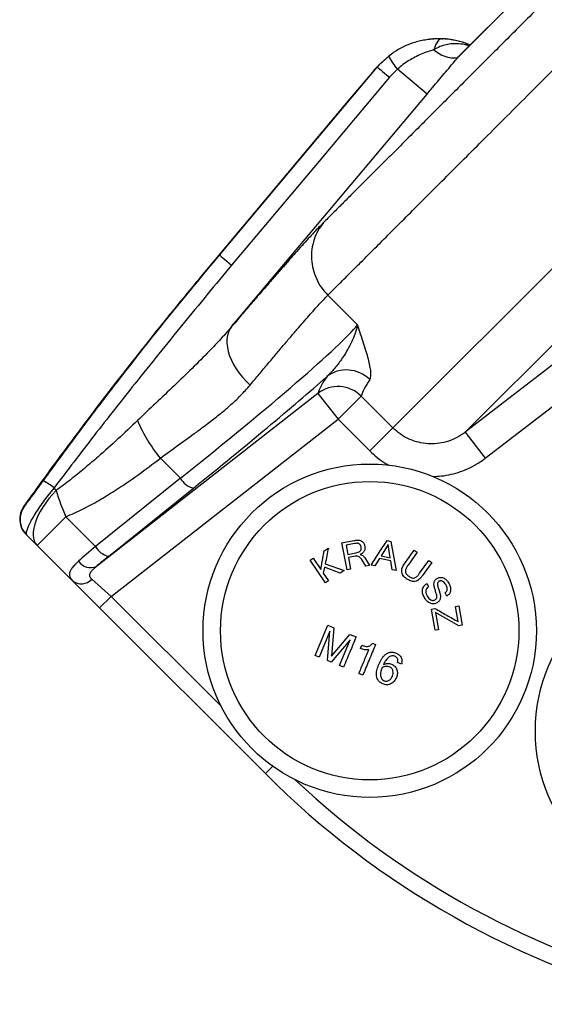
# Model space of a CAD drawing. Units: millimetres. Extents: x 0 to 420, y 0 to 297.
# Drawn here: x 243 to 253, y 186 to 204 of the extents above; entities that cross this region are included whole.
import ezdxf

# ---------------------------------------------------------------- set-up
doc = ezdxf.new("R2010")
doc.units = ezdxf.units.MM

msp = doc.modelspace()

# ---------------------------------------------------------------- linework, layer by layer
at = {"color": 7, "linetype": 'Continuous', "lineweight": 25}
for p, q in [((296.159, 242.741), (249.883, 196.465)), ((251.064, 203.236), (289.44, 241.612)), ((289.403, 241.578), (251.092, 203.266)), ((251.205, 196.385), (296.132, 241.312)), ((249.838, 203.291), (249.806, 203.268)), ((251.08, 203.253), (251.095, 203.269)), ((249.598, 203.066), (249.508, 202.976)), ((249.682, 203.158), (249.592, 203.067)), ((249.966, 203.029), (249.82, 202.88)), ((250.508, 202.573), (249.966, 203.029)), ((247.1, 200.106), (246.631, 199.547)), ((247.136, 200.149), (247.1, 200.106)), ((246.711, 199.627), (246.631, 199.547)), ((249.236, 198.35), (248.692, 198.893)), ((251.571, 195.909), (253.163, 197.135)), ((248.51, 197.097), (244.457, 193.93)), ((248.51, 197.097), (248.879, 196.624)), ((249.302, 197.047), (248.879, 196.624)), ((249.883, 196.465), (249.302, 197.047)), ((244.729, 193.382), (248.879, 196.624)), ((248.879, 196.624), (249.461, 196.043)), ((249.883, 196.465), (249.461, 196.043)), ((251.205, 196.385), (251.571, 195.909)), ((245.628, 195.91), (245.994, 195.545)), ((245.994, 195.545), (244.44, 194.295)), ((243.722, 195.322), (243.684, 195.368)), ((244.679, 194.114), (246.233, 195.363)), ((243.373, 194.314), (243.897, 194.838)), ((244.44, 194.295), (243.897, 194.838)), ((243.179, 194.508), (243.172, 194.516)), ((243.373, 194.314), (244.019, 193.668)), ((248.628, 194.217), (248.702, 194.267)), ((248.95, 194.361), (249.168, 194.403)), ((249.045, 193.868), (248.95, 194.361)), ((249.181, 194.349), (249.025, 194.319)), ((249.025, 194.319), (249.058, 194.15)), ((249.798, 194.332), (249.667, 194.123)), ((249.777, 194.402), (249.847, 194.387)), ((249.835, 194.087), (249.798, 194.332)), ((249.847, 194.387), (249.94, 193.854)), ((250.106, 193.993), (250.274, 194.229)), ((250.274, 194.229), (250.328, 194.19)), ((248.371, 194.042), (248.426, 194.08)), ((248.426, 194.08), (248.565, 193.874)), ((248.565, 193.874), (248.628, 194.217)), ((249.058, 194.15), (249.204, 194.178)), ((249.19, 194.115), (249.069, 194.092)), ((249.069, 194.092), (249.11, 193.881)), ((249.284, 194.147), (249.285, 194.146)), ((249.385, 193.934), (249.313, 194.056)), ((249.38, 194.072), (249.455, 193.948)), ((249.638, 194.076), (249.551, 193.938)), ((249.843, 194.031), (249.638, 194.076)), ((249.667, 194.123), (249.835, 194.087)), ((250.328, 194.19), (250.16, 193.956)), ((248.652, 193.628), (248.371, 194.042)), ((248.631, 193.916), (248.609, 193.809)), ((248.918, 193.809), (248.631, 193.916)), ((248.644, 193.979), (248.99, 193.858)), ((249.11, 193.881), (249.045, 193.868)), ((249.455, 193.948), (249.385, 193.934)), ((249.551, 193.938), (249.483, 193.953)), ((249.867, 193.87), (249.843, 194.031)), ((249.94, 193.854), (249.867, 193.87)), ((250.372, 193.804), (250.54, 194.039)), ((250.594, 194), (250.426, 193.765)), ((250.54, 194.039), (250.594, 194)), ((244.729, 193.382), (244.375, 193.697)), ((248.609, 193.809), (248.707, 193.665)), ((248.99, 193.858), (248.918, 193.809)), ((244.019, 193.668), (244.517, 193.17)), ((248.707, 193.665), (248.652, 193.628)), ((250.501, 193.618), (250.534, 193.563)), ((244.517, 193.17), (244.729, 193.382)), ((250.872, 193.388), (250.838, 193.444)), ((244.517, 193.17), (247.549, 190.138)), ((250.589, 193.151), (250.65, 193.162)), ((250.656, 192.761), (250.589, 193.151)), ((251.029, 193.198), (251.087, 193.208)), ((251.076, 192.92), (251.029, 193.198)), ((251.087, 193.208), (251.148, 192.855)), ((251.087, 192.844), (250.661, 193.086)), ((250.661, 193.086), (250.715, 192.772)), ((248.462, 192.301), (248.692, 192.856)), ((248.692, 192.856), (248.804, 192.809)), ((248.804, 192.809), (248.759, 192.286)), ((251.148, 192.855), (251.087, 192.844)), ((248.729, 192.743), (248.534, 192.272)), ((248.689, 192.207), (248.729, 192.743)), ((248.759, 192.286), (249.097, 192.687)), ((249.097, 192.687), (249.21, 192.64)), ((250.715, 192.772), (250.656, 192.761)), ((249.104, 192.588), (248.753, 192.18)), ((248.908, 192.116), (249.104, 192.588)), ((249.291, 192.43), (249.315, 192.487)), ((249.51, 192.524), (249.566, 192.501)), ((248.534, 192.272), (248.462, 192.301)), ((248.753, 192.18), (248.689, 192.207)), ((248.98, 192.086), (248.908, 192.116)), ((250.041, 192.143), (249.969, 192.173)), ((249.332, 191.94), (249.261, 191.97))]:
    msp.add_line(p, q, dxfattribs=at)
at = {"color": 8, "linetype": 'Continuous', "lineweight": 25}
for p, q in [((250.781, 203.585), (250.795, 203.583)), ((251.064, 203.236), (251.08, 203.253)), ((246.741, 191.371), (244.729, 193.382)), ((247.549, 190.138), (247.685, 190.273))]:
    msp.add_line(p, q, dxfattribs=at)
at = {"color": 8, "linetype": 'Continuous', "lineweight": 25, "flags": 128}
msp.add_lwpolyline([(250.781, 203.585), (250.772, 203.585), (250.749, 203.578), (250.726, 203.563), (250.704, 203.54), (250.684, 203.51), (250.665, 203.474), (250.649, 203.431), (250.635, 203.384)], dxfattribs=at)
at = {"color": 7, "linetype": 'Continuous', "lineweight": 25, "flags": 128}
for points in [[(246.711, 199.627), (248.512, 201.772), (249.598, 203.066)], [(249.598, 203.066), (249.603, 203.062), (249.615, 203.052), (249.634, 203.036), (249.661, 203.014), (249.694, 202.986), (249.732, 202.954), (249.774, 202.918), (249.82, 202.88)], [(249.82, 202.88), (248.534, 201.348), (246.932, 199.441)], [(249.508, 202.976), (248.994, 202.363), (247.136, 200.149)], [(246.937, 198.324), (247.017, 198.419), (250.508, 202.573)], [(246.711, 199.627), (246.715, 199.623), (246.727, 199.613), (246.747, 199.597), (246.773, 199.575), (246.806, 199.547), (246.844, 199.515), (246.886, 199.48), (246.932, 199.441)], [(246.937, 198.324), (246.902, 198.273), (246.876, 198.216), (246.857, 198.154), (246.847, 198.087), (246.846, 198.016), (246.854, 197.942), (246.87, 197.865), (246.894, 197.786), (246.927, 197.706), (246.968, 197.626), (247.016, 197.546), (247.071, 197.468), (247.132, 197.392), (247.199, 197.318), (247.271, 197.249)], [(252.797, 197.611), (251.846, 196.879), (251.205, 196.385)], [(243.722, 195.322), (243.653, 195.248), (243.589, 195.17), (243.53, 195.092), (243.476, 195.012), (243.429, 194.933), (243.389, 194.854), (243.355, 194.777), (243.33, 194.703), (243.312, 194.632), (243.302, 194.565), (243.3, 194.503), (243.306, 194.447), (243.321, 194.396), (243.343, 194.352), (243.373, 194.314)]]:
    msp.add_lwpolyline(points, dxfattribs=at)
at = {"color": 7, "linetype": 'Continuous', "lineweight": 25}
for centre, radius in [((249.459, 192.753), 3.05), ((249.459, 192.753), 2.73), ((255.54, 190.915), 3.05)]:
    msp.add_circle(centre, radius, dxfattribs=at)
for centre, radius, start, end in [((250.727, 203.709), 1.021, 205.5963, 221.7456), ((251.015, 203.791), 0.557, 226.9509, 275.061), ((249.035, 196.924), 0.601, 45.0331, 127.2183), ((248.878, 196.621), 0.601, 45.1726, 127.6855), ((247.824, 197.718), 2.845, 203.1688, 219.4565), ((242.724, 194.117), 1.577, 52.516, 61.1281), ((246.323, 195.731), 0.379, 209.5197, 256.2325), ((247.504, 196.419), 3.938, 196.1739, 203.6703), ((243.454, 194.798), 0.4, 144.4177, 225), ((243.462, 194.791), 0.4, 201.5452, 225), ((244.77, 194.482), 0.379, 209.5197, 256.2325), ((244.352, 194.179), 0.27, 214.8818, 292.9384), ((244.181, 193.878), 0.265, 232.3545, 316.8481), ((258.863, 201.452), 16, 225, 256.1383)]:
    msp.add_arc(centre, radius, start, end, dxfattribs=at)
at = {"color": 8, "linetype": 'Continuous', "lineweight": 25}
for centre, radius, start, end in [((243.462, 194.791), 0.4, 144.4514, 201.5448), ((258.863, 201.452), 15.7, 226.7038, 256.1383)]:
    msp.add_arc(centre, radius, start, end, dxfattribs=at)
at = {"color": 7, "linetype": 'Continuous', "lineweight": 25}
for centre, major_axis, ratio, start_param, end_param in [((244.527, 194.815), (4.791, 3.694), 0.054532, 4.98124, 6.050755), ((244.711, 194.579), (5.003, 3.906), 0.052015, 4.980593, 5.584253), ((276.785, 218.988), (28.272, 22.073), 0.052015, 2.987532, 3.063627), ((277.154, 218.516), (27.848, 21.649), 0.052879, 2.987751, 3.063846), ((244.664, 194.437), (0.768, 0.646), 0.03669, 1.835753, 2.306943), ((244.848, 194.201), (0.556, 0.434), 0.052015, 1.839, 2.310189)]:
    msp.add_ellipse(centre, major_axis=major_axis, ratio=ratio, start_param=start_param, end_param=end_param, dxfattribs=at)
for points, knots in [([(280.985, 232.571), (280.827, 232.414), (280.507, 232.094), (280.013, 231.6), (279.557, 231.146), (279.146, 230.735), (278.879, 230.469), (278.702, 230.292), (278.619, 230.209), (278.545, 230.135), (278.48, 230.071), (278.425, 230.016), (278.37, 229.961), (278.269, 229.86), (278.116, 229.707), (277.907, 229.499), (277.68, 229.273), (277.437, 229.03), (277.178, 228.772), (276.903, 228.499), (276.614, 228.21), (276.307, 227.905), (275.984, 227.582), (275.656, 227.256), (275.338, 226.938), (275.042, 226.643), (274.769, 226.371), (274.519, 226.122), (274.314, 225.917), (274.148, 225.752), (273.992, 225.597), (273.818, 225.422), (273.622, 225.227), (273.429, 225.035), (273.241, 224.847), (273.032, 224.638), (272.804, 224.411), (272.558, 224.166), (272.319, 223.928), (272.081, 223.689), (271.736, 223.345), (271.386, 222.995), (271.082, 222.691), (270.959, 222.568), (270.913, 222.522), (270.899, 222.508), (270.884, 222.494), (270.87, 222.479), (270.856, 222.465), (270.838, 222.448), (270.812, 222.421), (270.769, 222.378), (270.707, 222.316), (270.626, 222.235), (270.525, 222.135), (270.406, 222.015), (270.267, 221.876), (270.1, 221.709), (269.903, 221.513), (269.675, 221.284), (269.421, 221.031), (269.143, 220.753), (268.84, 220.45), (268.514, 220.123), (268.178, 219.788), (267.836, 219.446), (267.49, 219.099), (267.126, 218.735), (266.744, 218.353), (266.347, 217.956), (265.935, 217.545), (265.51, 217.12), (265.069, 216.679), (264.613, 216.223), (264.142, 215.752), (263.657, 215.267), (263.159, 214.768), (262.669, 214.278), (262.188, 213.798), (261.739, 213.348), (261.382, 212.991), (261.174, 212.783), (261.098, 212.707), (261.077, 212.686), (261.056, 212.665), (261.035, 212.644), (261.013, 212.623), (260.992, 212.602), (260.92, 212.529), (260.791, 212.4), (260.601, 212.21), (260.396, 212.005), (260.176, 211.785), (259.941, 211.55), (259.697, 211.307), (259.445, 211.055), (259.186, 210.796), (258.915, 210.525), (258.633, 210.243), (258.34, 209.95), (258.037, 209.646), (257.724, 209.333), (257.402, 209.011), (257.071, 208.68), (256.734, 208.343), (256.391, 208.001), (256.045, 207.654), (255.692, 207.302), (255.339, 206.949), (254.987, 206.596), (254.635, 206.244), (254.281, 205.89), (253.925, 205.535), (253.569, 205.178), (253.22, 204.83), (252.879, 204.489), (252.547, 204.157), (252.218, 203.827), (251.893, 203.502), (251.582, 203.191), (251.286, 202.896), (251.006, 202.615), (250.731, 202.341), (250.464, 202.073), (250.205, 201.814), (249.955, 201.564), (249.721, 201.331), (249.504, 201.114), (249.303, 200.913), (249.113, 200.722), (248.934, 200.543), (248.765, 200.375), (248.665, 200.275), (248.615, 200.224)], [0, 0, 0, 0, 0.01226, 0.024977, 0.038152, 0.047097, 0.05624, 0.05832, 0.060409, 0.062509, 0.063914, 0.065255, 0.066638, 0.06806, 0.072859, 0.078069, 0.083691, 0.089725, 0.09617, 0.1029, 0.110026, 0.117548, 0.125465, 0.133803, 0.141575, 0.148783, 0.155426, 0.161505, 0.167019, 0.170416, 0.173557, 0.178377, 0.183135, 0.187802, 0.19238, 0.196868, 0.203, 0.208956, 0.214736, 0.22034, 0.226298, 0.239815, 0.245801, 0.248442, 0.248789, 0.249135, 0.249481, 0.249828, 0.250174, 0.250521, 0.251094, 0.252133, 0.253639, 0.255612, 0.258052, 0.260959, 0.264332, 0.268172, 0.273132, 0.278701, 0.28488, 0.291669, 0.299068, 0.307076, 0.315693, 0.323763, 0.332303, 0.341312, 0.350792, 0.360742, 0.370971, 0.381654, 0.39279, 0.40438, 0.416423, 0.428919, 0.441869, 0.455272, 0.467442, 0.479963, 0.491271, 0.496334, 0.496905, 0.497477, 0.49805, 0.498623, 0.499198, 0.499772, 0.500348, 0.505127, 0.51035, 0.516018, 0.52213, 0.528686, 0.535687, 0.542694, 0.550097, 0.557894, 0.566087, 0.574674, 0.583656, 0.593034, 0.602806, 0.612973, 0.623536, 0.634294, 0.645433, 0.656953, 0.668854, 0.68069, 0.69288, 0.705424, 0.718322, 0.731574, 0.745181, 0.758334, 0.771803, 0.785586, 0.799684, 0.814097, 0.827473, 0.841109, 0.855006, 0.869162, 0.883579, 0.898256, 0.913193, 0.927115, 0.941254, 0.955613, 0.97019, 0.984986, 1, 1, 1, 1]), ([(248.692, 198.893), (248.754, 198.955), (248.878, 199.079), (249.092, 199.292), (249.326, 199.527), (249.583, 199.783), (249.861, 200.061), (250.16, 200.361), (250.48, 200.681), (250.821, 201.022), (251.183, 201.383), (251.564, 201.765), (251.966, 202.166), (252.386, 202.587), (252.826, 203.027), (253.284, 203.485), (253.76, 203.961), (254.254, 204.455), (254.766, 204.966), (255.293, 205.494), (255.838, 206.038), (256.397, 206.598), (256.973, 207.173), (257.562, 207.763), (258.166, 208.367), (258.784, 208.984), (259.414, 209.615), (260.057, 210.258), (260.712, 210.912), (261.378, 211.578), (262.054, 212.255), (262.741, 212.941), (263.436, 213.637), (264.141, 214.341), (264.853, 215.054), (265.573, 215.774), (266.295, 216.495), (267.017, 217.218), (267.74, 217.941), (268.467, 218.668), (268.995, 219.195), (269.319, 219.52), (269.44, 219.641), (269.561, 219.761), (269.683, 219.883), (269.823, 220.024), (270.008, 220.209), (270.229, 220.429), (270.46, 220.661), (270.653, 220.854), (270.812, 221.013), (270.94, 221.14), (271.053, 221.253), (271.152, 221.352), (271.259, 221.459), (271.385, 221.585), (271.579, 221.78), (271.821, 222.022), (272.099, 222.302), (272.366, 222.571), (272.622, 222.83), (272.871, 223.083), (273.169, 223.386), (273.527, 223.753), (273.952, 224.188), (274.388, 224.636), (274.747, 225.007), (274.964, 225.23), (275.037, 225.306), (275.047, 225.316), (275.055, 225.324), (275.063, 225.333), (275.071, 225.341), (275.104, 225.375), (275.168, 225.442), (275.272, 225.549), (275.4, 225.681), (275.553, 225.841), (275.734, 226.028), (275.939, 226.241), (276.168, 226.478), (276.407, 226.725), (276.652, 226.98), (276.902, 227.239), (277.118, 227.463), (277.283, 227.635), (277.392, 227.747), (277.487, 227.847), (277.58, 227.943), (277.731, 228.099), (277.935, 228.31), (278.189, 228.574), (278.47, 228.864), (278.772, 229.177), (279.013, 229.425), (279.159, 229.576), (279.218, 229.636), (279.276, 229.696), (279.333, 229.755), (279.389, 229.813), (279.445, 229.869), (279.5, 229.926), (279.729, 230.162), (280.126, 230.568), (280.682, 231.133), (281.218, 231.676), (281.567, 232.026), (281.739, 232.198)], [0, 0, 0, 0, 0.017857, 0.035713, 0.05357, 0.071426, 0.089283, 0.107139, 0.124996, 0.142853, 0.160709, 0.178566, 0.196422, 0.214279, 0.232135, 0.249992, 0.267849, 0.285705, 0.303562, 0.321418, 0.339275, 0.357131, 0.374988, 0.392845, 0.410701, 0.428558, 0.446414, 0.464271, 0.482127, 0.499984, 0.517841, 0.535697, 0.553554, 0.57141, 0.589267, 0.607124, 0.62498, 0.64248, 0.659979, 0.677479, 0.694978, 0.697853, 0.700727, 0.703602, 0.706477, 0.709462, 0.713628, 0.719699, 0.725189, 0.730097, 0.73346, 0.736483, 0.739166, 0.741508, 0.74351, 0.746759, 0.750481, 0.757325, 0.763921, 0.770268, 0.776367, 0.782169, 0.788049, 0.797707, 0.807879, 0.818565, 0.829086, 0.833859, 0.834229, 0.834406, 0.83459, 0.834783, 0.834983, 0.835191, 0.837168, 0.83966, 0.842668, 0.846462, 0.850847, 0.855823, 0.86139, 0.867549, 0.873225, 0.879326, 0.88585, 0.889072, 0.891515, 0.893829, 0.896113, 0.898368, 0.904904, 0.911178, 0.91719, 0.925717, 0.933654, 0.935144, 0.936611, 0.938056, 0.939477, 0.940876, 0.942253, 0.943606, 0.945017, 0.959414, 0.973377, 0.986906, 1, 1, 1, 1]), ([(250.781, 203.583), (250.773, 203.583), (250.733, 203.585), (250.656, 203.583), (250.55, 203.575), (250.444, 203.559), (250.338, 203.536), (250.237, 203.505), (250.138, 203.466), (250.041, 203.421), (249.947, 203.367), (249.876, 203.321), (249.837, 203.29), (249.827, 203.282)], [0, 0, 0, 0, 0.0229828, 0.1258515, 0.2309816, 0.3373924, 0.443681, 0.5476818, 0.6485416, 0.7527801, 0.8575047, 0.9625631, 1, 1, 1, 1]), ([(250.795, 203.583), (250.758, 203.584), (250.684, 203.585), (250.603, 203.581), (250.558, 203.575), (250.551, 203.574)], [0, 0, 0, 0, 0.45656, 0.913148, 1, 1, 1, 1]), ([(251.295, 203.47), (251.267, 203.481), (251.205, 203.507), (251.107, 203.537), (251.003, 203.561), (250.898, 203.577), (250.824, 203.584), (250.785, 203.585), (250.781, 203.585)], [0, 0, 0, 0, 0.17109, 0.373158, 0.575192, 0.776438, 0.976331, 1, 1, 1, 1]), ([(251.295, 203.47), (251.267, 203.481), (251.205, 203.507), (251.107, 203.537), (251.003, 203.561), (250.898, 203.577), (250.824, 203.584), (250.785, 203.585), (250.781, 203.585)], [0, 0, 0, 0, 0.171398, 0.373347, 0.575265, 0.776423, 0.976276, 1, 1, 1, 1]), ([(249.598, 203.066), (249.63, 203.102), (249.695, 203.175), (249.769, 203.237), (249.806, 203.268)], [0, 0, 0, 0, 0.4973006, 1, 1, 1, 1]), ([(250.635, 203.384), (250.595, 203.372), (250.517, 203.35), (250.4, 203.304), (250.286, 203.25), (250.174, 203.186), (250.066, 203.114), (249.999, 203.057), (249.966, 203.029)], [0, 0, 0, 0, 0.162863, 0.32582, 0.493199, 0.660558, 0.829596, 1, 1, 1, 1]), ([(250.508, 202.573), (250.534, 202.604), (250.63, 202.719), (250.762, 202.876), (250.904, 203.044), (250.993, 203.15), (251.046, 203.214), (251.064, 203.236)], [0, 0, 0, 0, 0.138533, 0.51799, 0.70864, 0.899226, 1, 1, 1, 1]), ([(249.592, 203.067), (249.592, 203.067), (249.561, 203.039), (249.534, 203.007), (249.508, 202.976)], [0, 0, 0, 0, 0.018399, 1, 1, 1, 1]), ([(248.615, 200.224), (248.592, 200.201), (248.546, 200.155), (248.461, 200.065), (248.363, 199.959), (248.252, 199.836), (248.127, 199.696), (247.99, 199.542), (247.843, 199.374), (247.685, 199.194), (247.516, 198.998), (247.334, 198.787), (247.142, 198.563), (247.005, 198.403), (246.937, 198.324)], [0, 0, 0, 0, 0.0817529, 0.1635685, 0.2453214, 0.3294406, 0.4136282, 0.4977475, 0.5802209, 0.6627586, 0.7452321, 0.8301314, 0.9151007, 1, 1, 1, 1]), ([(246.631, 199.547), (246.46, 199.342), (245.948, 198.727), (245.113, 197.687), (244.289, 196.614), (243.63, 195.727), (243.296, 195.263), (243.129, 195.031)], [0, 0, 0, 0, 0.139971, 0.419926, 0.700012, 0.849996, 1, 1, 1, 1]), ([(243.485, 195.497), (243.724, 195.823), (244.202, 196.475), (244.979, 197.49), (245.811, 198.544), (246.411, 199.266), (246.711, 199.627)], [0, 0, 0, 0, 0.23136, 0.462805, 0.731349, 1, 1, 1, 1]), ([(246.932, 199.441), (246.634, 199.083), (246.036, 198.365), (245.199, 197.325), (244.414, 196.326), (243.927, 195.687), (243.684, 195.368)], [0, 0, 0, 0, 0.268663, 0.537381, 0.76867, 1, 1, 1, 1]), ([(247.271, 197.249), (247.327, 197.316), (247.439, 197.45), (247.597, 197.64), (247.75, 197.821), (247.895, 197.993), (248.033, 198.155), (248.159, 198.302), (248.274, 198.434), (248.377, 198.552), (248.472, 198.658), (248.557, 198.751), (248.632, 198.831), (248.672, 198.872), (248.692, 198.893)], [0, 0, 0, 0, 0.082517, 0.165097, 0.247614, 0.332563, 0.417582, 0.502531, 0.584228, 0.665988, 0.747684, 0.831767, 0.915918, 1, 1, 1, 1]), ([(246.937, 198.324), (246.871, 198.247), (246.738, 198.094), (246.494, 197.838), (246.209, 197.552), (245.881, 197.236), (245.546, 196.92), (245.321, 196.706), (245.209, 196.599)], [0, 0, 0, 0, 0.128371, 0.257028, 0.442065, 0.627125, 0.813561, 1, 1, 1, 1]), ([(249.236, 198.35), (249.235, 198.349), (249.235, 198.347), (249.23, 198.322), (249.213, 198.258), (249.176, 198.148), (249.116, 198.011), (249.038, 197.866), (248.94, 197.712), (248.821, 197.553), (248.722, 197.452), (248.672, 197.402)], [0, 0, 0, 0, 0.002271, 0.008352, 0.093118, 0.240762, 0.388486, 0.536135, 0.690748, 0.845444, 1, 1, 1, 1]), ([(249.46, 197.349), (249.466, 197.36), (249.477, 197.384), (249.483, 197.434), (249.481, 197.503), (249.466, 197.598), (249.436, 197.722), (249.396, 197.862), (249.347, 198.016), (249.293, 198.178), (249.255, 198.291), (249.236, 198.349), (249.236, 198.35)], [0, 0, 0, 0, 0.079558, 0.15921, 0.238814, 0.361159, 0.483536, 0.611865, 0.740212, 0.869069, 0.997933, 1, 1, 1, 1]), ([(245.628, 195.91), (245.739, 195.992), (245.962, 196.155), (246.255, 196.365), (246.503, 196.549), (246.709, 196.71), (246.909, 196.878), (247.101, 197.056), (247.215, 197.184), (247.271, 197.249)], [0, 0, 0, 0, 0.180883, 0.361767, 0.484966, 0.608244, 0.731397, 0.865263, 1, 1, 1, 1]), ([(245.209, 196.599), (245.091, 196.486), (244.855, 196.261), (244.53, 195.971), (244.241, 195.722), (243.987, 195.515), (243.81, 195.387), (243.722, 195.322)], [0, 0, 0, 0, 0.249489, 0.498965, 0.665997, 0.833045, 1, 1, 1, 1]), ([(251.205, 196.385), (251.179, 196.366), (251.108, 196.314), (250.978, 196.248), (250.818, 196.196), (250.649, 196.171), (250.48, 196.175), (250.313, 196.207), (250.156, 196.267), (250.009, 196.352), (249.926, 196.427), (249.883, 196.465)], [0, 0, 0, 0, 0.066472, 0.182192, 0.301214, 0.416323, 0.534738, 0.649448, 0.767488, 0.882065, 1, 1, 1, 1]), ([(243.897, 194.838), (244, 194.883), (244.207, 194.974), (244.502, 195.136), (244.841, 195.343), (245.219, 195.598), (245.491, 195.806), (245.628, 195.91)], [0, 0, 0, 0, 0.1648986, 0.3300402, 0.4951236, 0.7475402, 1, 1, 1, 1]), ([(243.17, 195.067), (243.175, 195.073), (243.188, 195.091), (243.221, 195.134), (243.265, 195.195), (243.315, 195.262), (243.368, 195.336), (243.425, 195.414), (243.465, 195.469), (243.485, 195.497)], [0, 0, 0, 0, 0.0905593, 0.2551021, 0.4066366, 0.5634235, 0.7020649, 0.8451334, 1, 1, 1, 1]), ([(243.684, 195.368), (243.646, 195.323), (243.575, 195.238), (243.48, 195.111), (243.394, 194.988), (243.319, 194.868), (243.256, 194.756), (243.209, 194.66), (243.18, 194.585), (243.169, 194.531), (243.176, 194.516), (243.179, 194.508)], [0, 0, 0, 0, 0.112367, 0.215129, 0.317887, 0.429467, 0.541053, 0.656492, 0.771945, 0.885966, 1, 1, 1, 1]), ([(243.129, 195.031), (243.129, 195.031), (243.13, 195.03), (243.134, 195.026), (243.136, 195.024)], [0, 0, 0, 0, 0.219818, 1, 1, 1, 1]), ([(243.179, 194.508), (243.212, 194.475), (243.278, 194.409), (243.341, 194.346), (243.373, 194.314)], [0, 0, 0, 0, 0.498612, 1, 1, 1, 1]), ([(249.168, 194.403), (249.191, 194.407), (249.226, 194.412), (249.274, 194.41), (249.306, 194.398), (249.33, 194.378), (249.356, 194.346), (249.364, 194.318), (249.37, 194.299)], [0, 0, 0, 0, 0.2505376, 0.3761334, 0.5009318, 0.6259094, 0.7509704, 1, 1, 1, 1]), ([(249.303, 194.286), (249.3, 194.297), (249.295, 194.314), (249.28, 194.334), (249.264, 194.345), (249.244, 194.352), (249.216, 194.355), (249.195, 194.352), (249.181, 194.349)], [0, 0, 0, 0, 0.2497532, 0.3751352, 0.4998731, 0.6245166, 0.7497035, 1, 1, 1, 1]), ([(249.204, 194.178), (249.219, 194.182), (249.241, 194.187), (249.269, 194.199), (249.287, 194.212), (249.3, 194.229), (249.307, 194.254), (249.304, 194.273), (249.303, 194.286)], [0, 0, 0, 0, 0.250093, 0.375509, 0.500798, 0.625668, 0.751071, 1, 1, 1, 1]), ([(249.37, 194.299), (249.372, 194.284), (249.375, 194.255), (249.362, 194.211), (249.331, 194.171), (249.3, 194.155), (249.284, 194.147)], [0, 0, 0, 0, 0.2498703, 0.4993473, 0.7493525, 1, 1, 1, 1]), ([(249.313, 194.056), (249.307, 194.066), (249.293, 194.085), (249.264, 194.106), (249.229, 194.119), (249.203, 194.116), (249.19, 194.115)], [0, 0, 0, 0, 0.2494339, 0.4987296, 0.7487959, 1, 1, 1, 1]), ([(249.285, 194.146), (249.295, 194.144), (249.317, 194.139), (249.352, 194.114), (249.369, 194.089), (249.38, 194.072)], [0, 0, 0, 0, 0.249304, 0.499286, 1, 1, 1, 1]), ([(244.131, 194.024), (244.107, 194.002), (244.06, 193.958), (244.008, 193.897), (243.974, 193.84), (243.961, 193.788), (243.968, 193.741), (243.988, 193.702), (244.01, 193.678), (244.019, 193.668)], [0, 0, 0, 0, 0.155273, 0.314007, 0.467385, 0.624645, 0.763499, 0.905249, 1, 1, 1, 1]), ([(244.375, 193.697), (244.368, 193.703), (244.353, 193.717), (244.339, 193.742), (244.335, 193.762), (244.336, 193.781), (244.341, 193.801), (244.354, 193.825), (244.376, 193.854), (244.407, 193.888), (244.441, 193.916), (244.457, 193.93)], [0, 0, 0, 0, 0.0926327, 0.2206254, 0.3485144, 0.3577118, 0.4769541, 0.5963231, 0.6600105, 0.8298386, 1, 1, 1, 1]), ([(250.138, 193.7), (250.126, 193.71), (250.101, 193.728), (250.07, 193.762), (250.049, 193.803), (250.042, 193.846), (250.047, 193.887), (250.063, 193.925), (250.083, 193.96), (250.098, 193.982), (250.106, 193.993)], [0, 0, 0, 0, 0.124733, 0.2489251, 0.3733818, 0.4986908, 0.6235, 0.7485698, 0.8742578, 1, 1, 1, 1]), ([(250.16, 193.956), (250.15, 193.94), (250.129, 193.909), (250.109, 193.864), (250.111, 193.823), (250.126, 193.794), (250.147, 193.769), (250.164, 193.756), (250.173, 193.749)], [0, 0, 0, 0, 0.250498, 0.500074, 0.624654, 0.749628, 0.874651, 1, 1, 1, 1]), ([(250.426, 193.765), (250.422, 193.759), (250.414, 193.748), (250.402, 193.732), (250.389, 193.717), (250.37, 193.697), (250.345, 193.675), (250.308, 193.656), (250.265, 193.65), (250.22, 193.658), (250.177, 193.675), (250.151, 193.692), (250.138, 193.7)], [0, 0, 0, 0, 0.062956, 0.126299, 0.189587, 0.252484, 0.376545, 0.50037, 0.623357, 0.746623, 0.872892, 1, 1, 1, 1]), ([(250.173, 193.749), (250.182, 193.743), (250.2, 193.731), (250.231, 193.719), (250.262, 193.715), (250.302, 193.726), (250.338, 193.759), (250.361, 193.789), (250.372, 193.804)], [0, 0, 0, 0, 0.125254, 0.250252, 0.375309, 0.499859, 0.749463, 1, 1, 1, 1]), ([(250.653, 193.318), (250.66, 193.323), (250.671, 193.331), (250.68, 193.345), (250.687, 193.362), (250.687, 193.4), (250.671, 193.455), (250.653, 193.509), (250.641, 193.55), (250.633, 193.587), (250.632, 193.624), (250.641, 193.658), (250.658, 193.687), (250.677, 193.701), (250.69, 193.711)], [0, 0, 0, 0, 0.062927, 0.094023, 0.125144, 0.187164, 0.342782, 0.498608, 0.561247, 0.624027, 0.74884, 0.811392, 0.873804, 1, 1, 1, 1]), ([(250.69, 193.711), (250.707, 193.719), (250.733, 193.731), (250.774, 193.73), (250.804, 193.721), (250.833, 193.706), (250.868, 193.678), (250.888, 193.65), (250.901, 193.631)], [0, 0, 0, 0, 0.248898, 0.37419, 0.499304, 0.624403, 0.749765, 1, 1, 1, 1]), ([(250.466, 193.347), (250.453, 193.371), (250.434, 193.407), (250.422, 193.459), (250.422, 193.499), (250.432, 193.535), (250.455, 193.579), (250.483, 193.602), (250.501, 193.618)], [0, 0, 0, 0, 0.2508528, 0.3744244, 0.4986363, 0.6237489, 0.7484102, 1, 1, 1, 1]), ([(250.534, 193.563), (250.522, 193.552), (250.504, 193.537), (250.49, 193.507), (250.485, 193.473), (250.491, 193.428), (250.508, 193.396), (250.516, 193.38)], [0, 0, 0, 0, 0.249409, 0.374791, 0.500097, 0.749623, 1, 1, 1, 1]), ([(250.726, 193.658), (250.72, 193.653), (250.71, 193.646), (250.702, 193.632), (250.697, 193.615), (250.7, 193.578), (250.717, 193.524), (250.735, 193.47), (250.746, 193.429), (250.754, 193.392), (250.753, 193.354), (250.743, 193.32), (250.726, 193.29), (250.705, 193.275), (250.691, 193.265)], [0, 0, 0, 0, 0.062059, 0.093262, 0.124602, 0.18713, 0.34301, 0.500306, 0.562991, 0.625553, 0.750077, 0.812527, 0.874976, 1, 1, 1, 1]), ([(250.852, 193.597), (250.844, 193.609), (250.829, 193.632), (250.802, 193.655), (250.778, 193.665), (250.759, 193.668), (250.741, 193.666), (250.731, 193.66), (250.726, 193.658)], [0, 0, 0, 0, 0.249829, 0.49835, 0.623927, 0.749155, 0.87428, 1, 1, 1, 1]), ([(250.838, 193.444), (250.848, 193.452), (250.862, 193.465), (250.874, 193.49), (250.879, 193.51), (250.878, 193.533), (250.871, 193.563), (250.859, 193.584), (250.852, 193.597)], [0, 0, 0, 0, 0.248876, 0.373332, 0.498965, 0.624461, 0.749476, 1, 1, 1, 1]), ([(250.901, 193.631), (250.913, 193.609), (250.93, 193.576), (250.94, 193.528), (250.939, 193.492), (250.932, 193.459), (250.912, 193.421), (250.888, 193.401), (250.872, 193.388)], [0, 0, 0, 0, 0.249174, 0.374239, 0.499179, 0.6244, 0.749487, 1, 1, 1, 1]), ([(250.691, 193.265), (250.672, 193.257), (250.644, 193.243), (250.6, 193.246), (250.568, 193.254), (250.538, 193.269), (250.5, 193.298), (250.48, 193.327), (250.466, 193.347)], [0, 0, 0, 0, 0.248337, 0.373342, 0.498267, 0.623901, 0.749192, 1, 1, 1, 1]), ([(250.516, 193.38), (250.525, 193.368), (250.541, 193.343), (250.57, 193.32), (250.596, 193.309), (250.616, 193.306), (250.636, 193.309), (250.648, 193.315), (250.653, 193.318)], [0, 0, 0, 0, 0.249803, 0.499353, 0.624841, 0.749719, 0.874644, 1, 1, 1, 1]), ([(249.44, 192.402), (249.414, 192.401), (249.363, 192.401), (249.315, 192.42), (249.291, 192.43)], [0, 0, 0, 0, 0.498936, 1, 1, 1, 1]), ([(249.315, 192.487), (249.332, 192.481), (249.366, 192.469), (249.412, 192.464), (249.447, 192.473), (249.48, 192.489), (249.498, 192.51), (249.51, 192.524)], [0, 0, 0, 0, 0.250684, 0.499111, 0.623881, 0.748509, 1, 1, 1, 1]), ([(249.62, 192.125), (249.627, 192.141), (249.642, 192.175), (249.668, 192.223), (249.698, 192.269), (249.735, 192.311), (249.78, 192.344), (249.833, 192.364), (249.889, 192.363), (249.923, 192.351), (249.941, 192.345)], [0, 0, 0, 0, 0.125702, 0.251192, 0.375725, 0.500268, 0.625864, 0.750148, 0.87416, 1, 1, 1, 1]), ([(249.914, 192.289), (249.903, 192.292), (249.88, 192.299), (249.845, 192.292), (249.814, 192.275), (249.778, 192.244), (249.742, 192.197), (249.72, 192.156), (249.71, 192.135)], [0, 0, 0, 0, 0.124926, 0.249883, 0.375116, 0.499922, 0.749626, 1, 1, 1, 1]), ([(249.969, 192.173), (249.972, 192.185), (249.976, 192.203), (249.974, 192.227), (249.968, 192.244), (249.958, 192.259), (249.941, 192.276), (249.925, 192.284), (249.914, 192.289)], [0, 0, 0, 0, 0.249231, 0.374175, 0.499236, 0.624492, 0.749388, 1, 1, 1, 1]), ([(249.941, 192.345), (249.959, 192.336), (249.996, 192.317), (250.029, 192.276), (250.045, 192.237), (250.051, 192.196), (250.045, 192.164), (250.041, 192.143)], [0, 0, 0, 0, 0.248614, 0.497921, 0.623251, 0.748827, 1, 1, 1, 1]), ([(249.697, 191.78), (249.69, 191.783), (249.675, 191.791), (249.647, 191.808), (249.616, 191.837), (249.593, 191.881), (249.581, 191.929), (249.581, 191.979), (249.591, 192.045), (249.608, 192.093), (249.62, 192.125)], [0, 0, 0, 0, 0.062311, 0.124768, 0.248896, 0.373892, 0.499239, 0.624079, 0.749391, 1, 1, 1, 1]), ([(249.686, 192.079), (249.678, 192.058), (249.662, 192.015), (249.654, 191.958), (249.659, 191.914), (249.671, 191.883), (249.691, 191.855), (249.711, 191.843), (249.721, 191.838)], [0, 0, 0, 0, 0.249388, 0.498814, 0.624084, 0.749565, 0.874962, 1, 1, 1, 1]), ([(249.823, 192.09), (249.812, 192.094), (249.79, 192.101), (249.742, 192.1), (249.708, 192.088), (249.686, 192.079)], [0, 0, 0, 0, 0.249608, 0.499178, 1, 1, 1, 1]), ([(249.71, 192.135), (249.734, 192.144), (249.771, 192.158), (249.823, 192.155), (249.847, 192.147), (249.859, 192.143)], [0, 0, 0, 0, 0.499603, 0.749228, 1, 1, 1, 1]), ([(249.874, 191.923), (249.879, 191.938), (249.89, 191.97), (249.888, 192.012), (249.877, 192.042), (249.864, 192.063), (249.846, 192.08), (249.831, 192.087), (249.823, 192.09)], [0, 0, 0, 0, 0.250143, 0.499547, 0.625145, 0.749845, 0.875122, 1, 1, 1, 1]), ([(249.859, 192.143), (249.88, 192.131), (249.924, 192.107), (249.959, 192.041), (249.971, 191.968), (249.955, 191.921), (249.948, 191.898)], [0, 0, 0, 0, 0.2490762, 0.4989515, 0.749012, 1, 1, 1, 1]), ([(249.948, 191.898), (249.942, 191.886), (249.931, 191.863), (249.902, 191.821), (249.86, 191.788), (249.811, 191.768), (249.772, 191.763), (249.734, 191.767), (249.709, 191.776), (249.697, 191.78)], [0, 0, 0, 0, 0.125172, 0.249966, 0.499089, 0.624548, 0.749386, 0.874402, 1, 1, 1, 1]), ([(249.721, 191.838), (249.728, 191.835), (249.744, 191.83), (249.769, 191.829), (249.793, 191.835), (249.822, 191.85), (249.853, 191.879), (249.867, 191.908), (249.874, 191.923)], [0, 0, 0, 0, 0.124971, 0.249573, 0.374671, 0.500211, 0.749715, 1, 1, 1, 1])]:
    msp.add_open_spline(points, degree=3, knots=knots, dxfattribs=at)
at = {"color": 8, "linetype": 'Continuous', "lineweight": 25}
for points, knots in [([(251.28, 203.455), (251.263, 203.46), (251.202, 203.48), (251.099, 203.494), (250.974, 203.496), (250.856, 203.479), (250.74, 203.446), (250.67, 203.404), (250.635, 203.384)], [0, 0, 0, 0, 0.083589, 0.288349, 0.463237, 0.64179, 0.817649, 1, 1, 1, 1]), ([(251.172, 203.515), (251.109, 203.533), (250.985, 203.569), (250.858, 203.579), (250.795, 203.583)], [0, 0, 0, 0, 0.500492, 1, 1, 1, 1]), ([(249.461, 196.043), (249.504, 196.002), (249.592, 195.92), (249.711, 195.834), (249.788, 195.793), (249.811, 195.78)], [0, 0, 0, 0, 0.407798, 0.8169, 1, 1, 1, 1]), ([(250.613, 195.576), (250.666, 195.578), (250.779, 195.582), (250.949, 195.613), (251.123, 195.662), (251.289, 195.732), (251.44, 195.814), (251.53, 195.879), (251.571, 195.909)], [0, 0, 0, 0, 0.153848, 0.327759, 0.50226, 0.677314, 0.851817, 1, 1, 1, 1]), ([(243.136, 195.024), (243.138, 195.025), (243.14, 195.028), (243.153, 195.043), (243.166, 195.061), (243.17, 195.067)], [0, 0, 0, 0, 0.406383, 0.824273, 1, 1, 1, 1])]:
    msp.add_open_spline(points, degree=3, knots=knots, dxfattribs=at)
at = {"color": 7, "linetype": 'Continuous', "lineweight": 25}
for points in [[(248.615, 200.224), (248.579, 200.176), (248.507, 200.08), (248.436, 199.912), (248.396, 199.734), (248.389, 199.551), (248.417, 199.369), (248.478, 199.194), (248.568, 199.031), (248.651, 198.939), (248.692, 198.893)], [(248.702, 194.267), (248.693, 194.22), (248.674, 194.127), (248.654, 194.028), (248.644, 193.979)], [(249.483, 193.953), (249.534, 194.032), (249.637, 194.189), (249.73, 194.331), (249.777, 194.402)], [(250.65, 193.162), (250.724, 193.12), (250.871, 193.036), (251.008, 192.958), (251.076, 192.92)], [(249.21, 192.64), (249.171, 192.547), (249.093, 192.359), (249.018, 192.177), (248.98, 192.086)], [(249.566, 192.501), (249.526, 192.406), (249.447, 192.216), (249.371, 192.032), (249.332, 191.94)], [(249.261, 191.97), (249.29, 192.041), (249.349, 192.183), (249.41, 192.329), (249.44, 192.402)]]:
    msp.add_open_spline(points, degree=3, dxfattribs=at)

doc.saveas('drawing.dxf')
